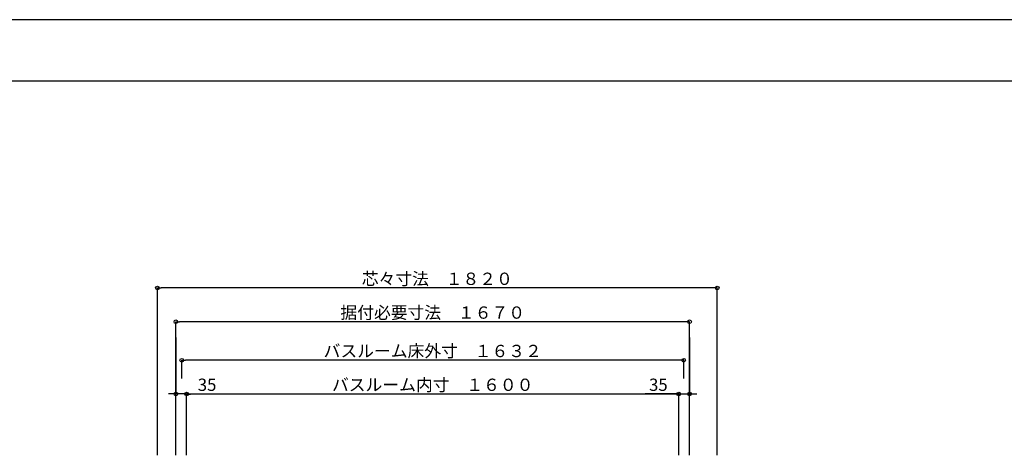
# Model space of a CAD drawing. Extents: x -405 to 205, y -2 to 302.
# Drawn here: x -292 to -132, y 228 to 299 of the extents above; entities that cross this region are included whole.
import ezdxf

# ---------------------------------------------------------------- set-up
doc = ezdxf.new("R2010")
doc.units = 0
doc.header["$MEASUREMENT"] = 0
doc.layers.get('0').update_dxf_attribs({"linetype": 'CONTINUOUS'})
doc.layers.get('DEFPOINTS').update_dxf_attribs({"linetype": 'CONTINUOUS'})
doc.layers.add('VIEW0001', color=7, linetype='CONTINUOUS')
doc.layers.add('図面枠', color=3, linetype='CONTINUOUS')
doc.styles.get("Standard").update_dxf_attribs({"font": 'ROMANS', "bigfont": 'EXTFONT'})
doc.dimstyles.new('ISO-25', dxfattribs={"dimtxt": 2.5, "dimasz": 2.5, "dimexe": 1.25, "dimexo": 0.625, "dimtad": 1, "dimdec": 4, "dimdsep": 46, "dimtxsty": 'Standard', "dimcen": 2.5, "dimadec": 0, "dimazin": 0, "dimtfac": 1, "dimtdec": 4, "dimtmove": 0, "dimatfit": 3, "dimfxl": 1, "dimtolj": 1, "dimtzin": 0, "dimarcsym": 0})

# ---------------------------------------------------------------- blocks, each defined once
blk = doc.blocks.new('_ORIGIN')
at = {"color": 0, "linetype": 'ByBlock'}
blk.add_line((0, 0), (-1, 0), dxfattribs=at)
blk.add_circle((0, 0), 0.5, dxfattribs=at)
blk = doc.blocks.new('*D24')
at = {"layer": 'DEFPOINTS', "color": 0}
for p in [(-265.869583, 243.128371), (-265.869583, 237.628371), (-184.269583, 237.628371)]:
    blk.add_point(p, dxfattribs=at)
at = {"layer": 'VIEW0001', "color": 0, "lineweight": -2}
for p, q in [((-265.869583, 240.168371), (-265.869583, 243.128371)), ((-184.869583, 243.128371), (-265.269583, 243.128371)), ((-184.269583, 240.168371), (-184.269583, 243.128371))]:
    blk.add_line(p, q, dxfattribs=at)
at = {"layer": 'VIEW0001', "color": 0, "lineweight": -2, "xscale": 0.6, "yscale": 0.6, "zscale": 0.6, "rotation": 180}
blk.add_blockref('_ORIGIN', (-265.869583, 243.128371), dxfattribs=at)
at = {"layer": 'VIEW0001', "color": 0, "lineweight": -2, "xscale": 0.6, "yscale": 0.6, "zscale": 0.6}
blk.add_blockref('_ORIGIN', (-184.269583, 243.128371), dxfattribs=at)
at = {"layer": 'VIEW0001', "color": 0, "insert": (-225.067583, 244.628371), "char_height": 2, "attachment_point": 5}
blk.add_mtext('\\A1;バスルーム床外寸\u3000１６３２', dxfattribs=at)
blk = doc.blocks.new('*D25')
at = {"layer": 'DEFPOINTS', "color": 0}
for p in [(-265.069583, 237.628371), (-265.069583, 225.128562), (-185.069583, 225.128899)]:
    blk.add_point(p, dxfattribs=at)
at = {"layer": 'VIEW0001', "color": 0, "lineweight": -2}
for p, q in [((-265.069583, 227.668562), (-265.069583, 237.628371)), ((-185.669583, 237.628371), (-264.469583, 237.628371)), ((-185.069583, 227.668899), (-185.069583, 237.628371))]:
    blk.add_line(p, q, dxfattribs=at)
at = {"layer": 'VIEW0001', "color": 0, "lineweight": -2, "xscale": 0.6, "yscale": 0.6, "zscale": 0.6, "rotation": 180}
blk.add_blockref('_ORIGIN', (-265.069583, 237.628371), dxfattribs=at)
at = {"layer": 'VIEW0001', "color": 0, "lineweight": -2, "xscale": 0.6, "yscale": 0.6, "zscale": 0.6}
blk.add_blockref('_ORIGIN', (-185.069583, 237.628371), dxfattribs=at)
at = {"layer": 'VIEW0001', "color": 0, "insert": (-225.067583, 239.128371), "char_height": 2, "attachment_point": 5}
blk.add_mtext('\\A1;バスルーム内寸\u3000１６００', dxfattribs=at)
blk = doc.blocks.new('*D26')
at = {"layer": 'DEFPOINTS', "color": 0}
for p in [(-266.819583, 249.378435), (-266.819583, 225.128554), (-183.319583, 225.128906)]:
    blk.add_point(p, dxfattribs=at)
at = {"layer": 'VIEW0001', "color": 0, "lineweight": -2}
for p, q in [((-266.819583, 227.668554), (-266.819583, 249.378435)), ((-183.919583, 249.378435), (-266.219583, 249.378435)), ((-183.319583, 227.668906), (-183.319583, 249.378435))]:
    blk.add_line(p, q, dxfattribs=at)
at = {"layer": 'VIEW0001', "color": 0, "lineweight": -2, "xscale": 0.6, "yscale": 0.6, "zscale": 0.6, "rotation": 180}
blk.add_blockref('_ORIGIN', (-266.819583, 249.378435), dxfattribs=at)
at = {"layer": 'VIEW0001', "color": 0, "lineweight": -2, "xscale": 0.6, "yscale": 0.6, "zscale": 0.6}
blk.add_blockref('_ORIGIN', (-183.319583, 249.378435), dxfattribs=at)
at = {"layer": 'VIEW0001', "color": 0, "insert": (-225.067583, 250.878435), "char_height": 2, "attachment_point": 5}
blk.add_mtext('\\A1;据付必要寸法\u3000１６７０', dxfattribs=at)
blk = doc.blocks.new('*D27')
at = {"layer": 'DEFPOINTS', "color": 0}
for p in [(-269.819723, 254.878435), (-269.819723, 225.128542), (-178.819723, 225.128925)]:
    blk.add_point(p, dxfattribs=at)
at = {"layer": 'VIEW0001', "color": 0, "lineweight": -2}
for p, q in [((-269.819723, 227.668542), (-269.819723, 254.878435)), ((-179.419723, 254.878435), (-269.219723, 254.878435)), ((-178.819723, 227.668925), (-178.819723, 254.878435))]:
    blk.add_line(p, q, dxfattribs=at)
at = {"layer": 'VIEW0001', "color": 0, "lineweight": -2, "xscale": 0.6, "yscale": 0.6, "zscale": 0.6, "rotation": 180}
blk.add_blockref('_ORIGIN', (-269.819723, 254.878435), dxfattribs=at)
at = {"layer": 'VIEW0001', "color": 0, "lineweight": -2, "xscale": 0.6, "yscale": 0.6, "zscale": 0.6}
blk.add_blockref('_ORIGIN', (-178.819723, 254.878435), dxfattribs=at)
at = {"layer": 'VIEW0001', "color": 0, "insert": (-224.317723, 256.378435), "char_height": 2, "attachment_point": 5}
blk.add_mtext('\\A1;芯々寸法\u3000１８２０', dxfattribs=at)
blk = doc.blocks.new('*D30')
at = {"layer": 'DEFPOINTS', "color": 0}
for p in [(-183.32, 249.38), (-185.07, 237.63), (-183.32, 237.63)]:
    blk.add_point(p, dxfattribs=at)
at = {"layer": 'VIEW0001', "color": 0, "lineweight": -2}
for p, q in [((-183.32, 246.84), (-183.32, 237.63)), ((-185.07, 237.63), (-190.51, 237.63)), ((-185.67, 237.63), (-186.27, 237.63)), ((-185.07, 237.63), (-183.32, 237.63)), ((-182.72, 237.63), (-182.12, 237.63))]:
    blk.add_line(p, q, dxfattribs=at)
at = {"layer": 'VIEW0001', "color": 0, "lineweight": -2, "xscale": 0.6, "yscale": 0.6, "zscale": 0.6}
blk.add_blockref('_ORIGIN', (-185.07, 237.63), dxfattribs=at)
at = {"layer": 'VIEW0001', "color": 0, "lineweight": -2, "xscale": 0.6, "yscale": 0.6, "zscale": 0.6, "rotation": 180}
blk.add_blockref('_ORIGIN', (-183.32, 237.63), dxfattribs=at)
at = {"layer": 'VIEW0001', "color": 0, "insert": (-188.39, 239.13), "char_height": 2, "attachment_point": 5}
blk.add_mtext('\\A1;35', dxfattribs=at)
blk = doc.blocks.new('*D31')
at = {"layer": 'DEFPOINTS', "color": 0}
for p in [(-266.82, 249.38), (-266.82, 237.63), (-265.07, 237.63)]:
    blk.add_point(p, dxfattribs=at)
at = {"layer": 'VIEW0001', "color": 0, "lineweight": -2}
for p, q in [((-266.82, 246.84), (-266.82, 237.63)), ((-267.42, 237.63), (-268.02, 237.63)), ((-265.07, 237.63), (-266.82, 237.63)), ((-265.07, 237.63), (-259.63, 237.63)), ((-264.47, 237.63), (-263.87, 237.63))]:
    blk.add_line(p, q, dxfattribs=at)
at = {"layer": 'VIEW0001', "color": 0, "lineweight": -2, "xscale": 0.6, "yscale": 0.6, "zscale": 0.6}
blk.add_blockref('_ORIGIN', (-266.82, 237.63), dxfattribs=at)
at = {"layer": 'VIEW0001', "color": 0, "lineweight": -2, "xscale": 0.6, "yscale": 0.6, "zscale": 0.6, "rotation": 180}
blk.add_blockref('_ORIGIN', (-265.07, 237.63), dxfattribs=at)
at = {"layer": 'VIEW0001', "color": 0, "insert": (-261.75, 239.13), "char_height": 2, "attachment_point": 5}
blk.add_mtext('\\A1;35', dxfattribs=at)

msp = doc.modelspace()

# ---------------------------------------------------------------- linework, layer by layer
at = {"layer": 'DEFPOINTS'}
msp.add_line((18.84671, 298.538462), (-401.15329, 298.538462), dxfattribs=at)
at = {"layer": '図面枠'}
msp.add_line((8.84671, 288.538462), (-391.15329, 288.538462), dxfattribs=at)

# ---------------------------------------------------------------- dimensions: what is measured, and where the dimension line sits
at = {"layer": 'VIEW0001', "color": 7}
for base, p1, p2, text, override, picture, middle in [((-269.819723, 254.878435), (-178.819723, 225.128925), (-269.819723, 225.128542), '芯々寸法\u3000１８２０', {"dimtxt": 2, "dimasz": 0.6, "dimexe": 0, "dimexo": 2.54, "dimgap": 0.5, "dimtad": 1, "dimtih": 0, "dimtoh": 0, "dimdsep": 46, "dimblk1": 'ORIGIN', "dimblk2": 'ORIGIN', "dimsah": 1, "dimse1": 0, "dimse2": 0, "dimtmove": 0}, '*D27', (-224.317723, 254.878435)), ((-266.819583, 237.629369), (-265.069583, 237.628369), (-266.819583, 249.378435), '35', {"dimtxt": 2, "dimasz": 0.6, "dimexe": 0, "dimexo": 2.54, "dimgap": 0.5, "dimtad": 1, "dimtih": 0, "dimtoh": 0, "dimdsep": 46, "dimblk1": 'ORIGIN', "dimblk2": 'ORIGIN', "dimsah": 1, "dimse1": 1, "dimse2": 0, "dimtmove": 0}, '*D31', (-261.750535, 237.629369)), ((-265.869583, 243.128371), (-184.269583, 237.628371), (-265.869583, 237.628371), 'バスルーム床外寸\u3000１６３２', {"dimtxt": 2, "dimasz": 0.6, "dimexe": 0, "dimexo": 2.54, "dimgap": 0.5, "dimtad": 1, "dimtih": 0, "dimtoh": 0, "dimdsep": 46, "dimblk1": 'ORIGIN', "dimblk2": 'ORIGIN', "dimsah": 1, "dimse1": 0, "dimse2": 0, "dimtmove": 0}, '*D24', (-225.067583, 243.128371)), ((-265.069583, 237.628371), (-185.069583, 225.128899), (-265.069583, 225.128562), 'バスルーム内寸\u3000１６００', {"dimtxt": 2, "dimasz": 0.6, "dimexe": 0, "dimexo": 2.54, "dimgap": 0.5, "dimtad": 1, "dimtih": 0, "dimtoh": 0, "dimdsep": 46, "dimblk1": 'ORIGIN', "dimblk2": 'ORIGIN', "dimsah": 1, "dimse1": 0, "dimse2": 0, "dimtmove": 0}, '*D25', (-225.067583, 237.628371))]:
    dim = msp.add_linear_dim(base=base, p1=p1, p2=p2, text=text, dimstyle='ISO-25', override=override, dxfattribs=at)
    dim.commit()
    dim.dimension.update_dxf_attribs({"geometry": picture, "text_midpoint": middle, "dimtype": 160})
at = {"layer": 'VIEW0001', "color": 4}
dim = msp.add_linear_dim(base=(-266.819583, 249.378435), p1=(-183.319583, 225.128906), p2=(-266.819583, 225.128554), text='据付必要寸法\u3000１６７０', dimstyle='ISO-25', override={"dimtxt": 2, "dimasz": 0.6, "dimexe": 0, "dimexo": 2.54, "dimgap": 0.5, "dimtad": 1, "dimtih": 0, "dimtoh": 0, "dimdsep": 46, "dimblk1": 'ORIGIN', "dimblk2": 'ORIGIN', "dimsah": 1, "dimse1": 0, "dimse2": 0, "dimtmove": 0}, dxfattribs=at)
dim.commit()
dim.dimension.update_dxf_attribs({"geometry": '*D26', "text_midpoint": (-225.067583, 249.378435), "dimtype": 160})
at = {"layer": 'VIEW0001', "color": 7}
dim = msp.add_linear_dim(base=(-183.319583, 237.629369), p1=(-185.069583, 237.628369), p2=(-183.319583, 249.378435), angle=180, text='35', dimstyle='ISO-25', override={"dimtxt": 2, "dimasz": 0.6, "dimexe": 0, "dimexo": 2.54, "dimgap": 0.5, "dimtad": 1, "dimtih": 0, "dimtoh": 0, "dimdsep": 46, "dimblk1": 'ORIGIN', "dimblk2": 'ORIGIN', "dimsah": 1, "dimse1": 1, "dimse2": 0, "dimtmove": 0}, dxfattribs=at)
dim.commit()
dim.dimension.update_dxf_attribs({"geometry": '*D30', "text_midpoint": (-188.388631, 237.629369), "dimtype": 160})

doc.saveas('drawing.dxf')
